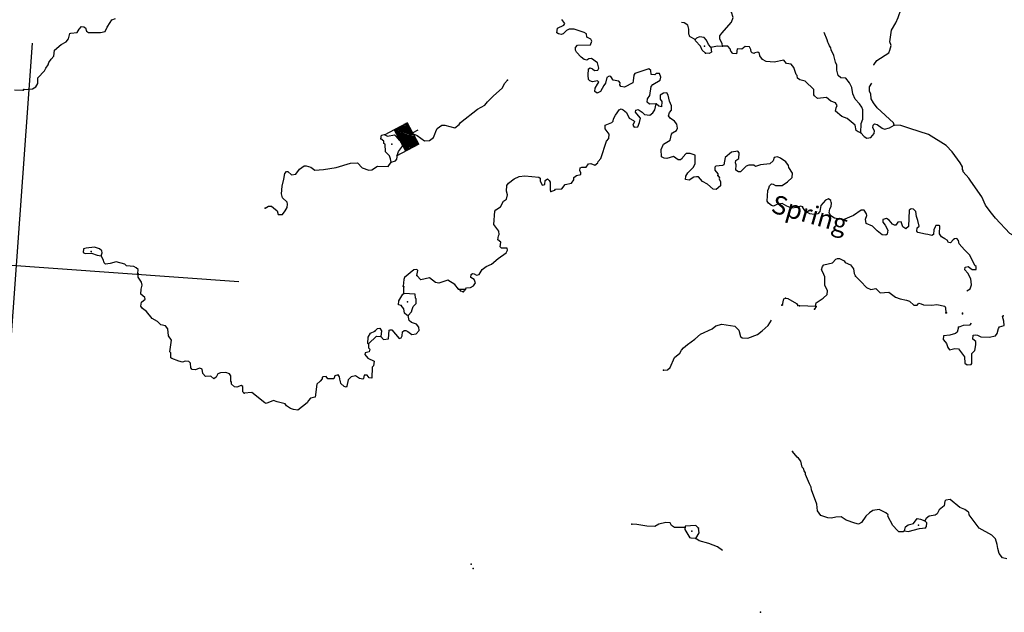
# Model space of a CAD drawing. Extents: x 48443 to 863962, y 15809487 to 16213615.
# Drawn here: x 553066 to 579626, y 15955589 to 15971572 of the extents above; entities that cross this region are included whole.
import ezdxf
from ezdxf.enums import TextEntityAlignment as Align

# ---------------------------------------------------------------- set-up
doc = ezdxf.new("R2010")
doc.units = 0
doc.header["$MEASUREMENT"] = 0
for name, color, linetype in [('L1', 7, 'CONTINUOUS'), ('L3', 7, 'CONTINUOUS'), ('L4', 7, 'CONTINUOUS'), ('L6', 7, 'CONTINUOUS')]:
    doc.layers.add(name, color=color, linetype=linetype)
doc.styles.add('STYLE-FONT023', font='font023.shx')

# ---------------------------------------------------------------- blocks, each defined once
blk = doc.blocks.new('CROSS_16')
at = {"layer": 'L1', "color": 7, "linetype": 'CONTINUOUS'}
for p, q in [((-393, -5930), (469, 6059)), ((-5957, 496), (6033, -367))]:
    blk.add_line(p, q, dxfattribs=at)
blk = doc.blocks.new('DAM_25')
at = {"layer": 'L6', "color": 7, "linetype": 'CONTINUOUS'}
for p, q in [((-355, -175), (-307, 514)), ((318, 181), (340, 465)), ((-350, -168), (71, 196)), ((-349, -138), (36, 191)), ((-348, -108), (-1, 197)), ((-343, -60), (-43, 196)), ((-342, -30), (-73, 198)), ((-341, 1), (-110, 204)), ((-335, 79), (-181, 205)), ((-334, 109), (-218, 211)), ((-334, 37), (-140, 205)), ((-327, 146), (-248, 212)), ((-326, 176), (-285, 218)), ((-313, -174), (108, 190)), ((-283, -176), (138, 189)), ((-246, -182), (180, 189)), ((-205, -181), (216, 183)), ((-175, -183), (246, 182)), ((-145, -184), (276, 181)), ((-96, -188), (313, 174)), ((-66, -190), (319, 139)), ((-36, -191), (313, 103)), ((1, -197), (311, 73)), ((43, -196), (312, 31)), ((-29, -351), (-11, -199)), ((73, -198), (306, -6)), ((110, -204), (304, -36)), ((140, -205), (303, -66)), ((181, -205), (299, -115)), ((218, -211), (297, -145)), ((248, -212), (296, -175)), ((285, -218), (290, -212))]:
    blk.add_line(p, q, dxfattribs=at)
at = {"layer": 'L6', "color": 7, "linetype": 'CONTINUOUS', "flags": 128}
for points in [[(285, -218), (292, -223), (318, 181), (-322, 225)], [(-355, -175), (285, -218)]]:
    blk.add_lwpolyline(points, dxfattribs=at)

msp = doc.modelspace()

# ---------------------------------------------------------------- linework, layer by layer
at = {"layer": 'L3', "color": 140, "linetype": 'CONTINUOUS'}
for p, q in [((563430.33, 15964189.33), (563426.28, 15964365.37)), ((564902.95, 15964300.98), (565095.64, 15964303.85)), ((565077.8, 15964288.4), (564936.25, 15964298.58)), ((574552.18, 15963832.73), (574101.98, 15963856.74)), ((574552.18, 15963832.73), (574505.77, 15963769.11))]:
    msp.add_line(p, q, dxfattribs=at)
at = {"layer": 'L3', "color": 140, "linetype": 'CONTINUOUS', "flags": 128}
for points in [[(576109, 15970349.01), (576109.6, 15970357.33), (576184.59, 15970469.11), (576509.42, 15970680.07), (576539.79, 15970753.2), (576573.76, 15970876.29), (576538.71, 15970970.88), (576578.73, 15971294.39), (576701.34, 15971486.43), (576762.08, 15971632.7), (576845.47, 15971861.03), (576819.35, 15971963.34), (576780.72, 15972007.97), (576643.96, 15972084.75), (576657.68, 15972159.09), (576693.39, 15972190), (577018.75, 15972292.13), (577165.08, 15972348.55)], [(572028.23, 15970860.18), (572016.37, 15970927.99), (571949.82, 15971049.95), (571956.41, 15971141.53), (572003.44, 15971213.47), (572267.05, 15971504.16), (572309.95, 15971634.98), (572269.58, 15971771.78), (572223.81, 15971833.67)], [(553180.66, 15969688.73), (553407.86, 15969705.86), (553503.63, 15969757.55), (553552.46, 15969854.46), (553554.91, 15970004.93), (553735.81, 15970192.77), (553774.5, 15970265.31), (553831.05, 15970353.31), (553852.49, 15970418.72), (553917.36, 15970506.1), (553990.56, 15970592.9), (554001.95, 15970751.09), (554180.44, 15970905.63), (554319.64, 15970979.3), (554383.91, 15971058.38), (554419.08, 15971198.11), (554445.25, 15971212.97), (554613.57, 15971225.97), (554670.11, 15971313.96), (554733.78, 15971384.71), (554800.39, 15971379.91), (554840.23, 15971351.94), (554867.54, 15971266.28), (554923.42, 15971228.78), (555241.6, 15971231), (555368.89, 15971255.31), (555427.23, 15971368.29), (555503.43, 15971496.71), (555550.44, 15971568.65), (555653.35, 15971603.09)], [(570233.73, 15969298.75), (570057.68, 15969294.67), (569994.67, 15969349.42), (570001.26, 15969441.01), (570066.12, 15969528.4), (570100.15, 15969768.65), (570145.98, 15969823.94), (570338.72, 15969943.98), (570361.37, 15970026.03), (570326.33, 15970120.62), (570234.15, 15970118.89), (570198.45, 15970087.97), (570098.54, 15970095.16), (570089.67, 15970204.6), (570034.39, 15970250.42), (569656.66, 15970118.58), (569637.02, 15970078.15), (569617.31, 15969920.56), (569605.39, 15969871.2), (569379.33, 15969753.56), (569280.01, 15969769.08), (569258.03, 15969812.51), (569262.22, 15969870.78), (569223.6, 15969915.41), (569074.93, 15969942.84), (569014.91, 15970039.22), (568965.56, 15970051.14), (568904.28, 15970013.71), (568867.92, 15969857.3), (568822.09, 15969802.02), (568734.58, 15969632.57), (568647.73, 15969588.6), (568584.11, 15969635.03), (568590.7, 15969726.61), (568656.77, 15969830.66), (568685.94, 15969887.14), (568655.03, 15969922.83), (568519.44, 15969899.12), (568445.7, 15969921.16), (568406.46, 15969957.46), (568398.19, 15970075.22), (568410.77, 15970250.07), (568454.2, 15970272.05), (568519.62, 15970250.6), (568574.9, 15970204.78), (568658.75, 15970207.12), (568687.92, 15970263.6), (568656.48, 15970408.14), (568489.43, 15970528.95), (568421.62, 15970517.09), (568368.67, 15970479.06), (568294.93, 15970501.1), (568207.54, 15970565.98), (568083.31, 15970700.45), (568061.93, 15970752.2), (568058.39, 15970819.4), (568113.14, 15970882.42), (568465.23, 15970890.56), (568498, 15970997.01), (568476.62, 15971048.76), (568363.04, 15971098.77), (568352.98, 15971191.56), (568288.77, 15971229.65), (568027.14, 15971315.43), (567884.99, 15971317.29), (567815.4, 15971280.45), (567725.54, 15971194.85), (567673.79, 15971173.47), (567599.45, 15971187.19), (567559.62, 15971215.16), (567569.21, 15971348.37), (567742.31, 15971427.98), (567770.29, 15971467.81), (567694.22, 15971573.71)], [(571287.89, 15971038.98), (571150.54, 15971107.45), (571135.08, 15971125.3), (571136.88, 15971150.28), (571114.3, 15971185.38), (571115.56, 15971319.19), (571089.45, 15971421.5), (570993.73, 15971486.97), (570916.74, 15971495.01)], [(571708.26, 15970832.99), (571646.44, 15970904.39), (571595.95, 15971016.82), (571525.8, 15971088.82), (571401.51, 15971106.13), (571323.59, 15971069.9), (571287.89, 15971038.98)], [(571562.46, 15970667.73), (571476.26, 15970749.25), (571434.1, 15970861.09), (571293.82, 15971005.08), (571287.89, 15971038.98)], [(575760.14, 15968524.55), (575761.45, 15968775.52), (575811.48, 15968889.09), (575812.79, 15969140.07), (575784.88, 15969217.4), (575724.26, 15969305.45), (575599.43, 15969431.6), (575542.41, 15969569.6), (575512.77, 15969739.12), (575446.82, 15969869.4), (575355.29, 15969993.15), (575213.75, 15970003.33), (575143.01, 15970067.01), (575111.56, 15970211.54), (575112.83, 15970345.36), (575076.59, 15970423.29), (575031.49, 15970610.65), (574958.41, 15970758.18), (574945.95, 15970817.66), (574907.91, 15970870.61), (574887.13, 15970930.68), (574864.54, 15970965.79), (574852.09, 15971025.27), (574765.96, 15971223.96)], [(571708.26, 15970832.99), (571723.65, 15970697.98), (571662.37, 15970660.54), (571562.46, 15970667.73)], [(571708.26, 15970832.99), (571886.7, 15970870.37), (572028.23, 15970860.18)], [(575760.14, 15968524.55), (575686.4, 15968546.59), (575630.52, 15968584.09), (575599.07, 15968728.63), (575385.65, 15968902.99), (575239.38, 15968963.73), (575073.52, 15969101.19), (575088.44, 15969192.18), (575118.21, 15969256.99), (575073.04, 15969327.19), (574942.82, 15969378.41), (574832.25, 15969470.05), (574587.81, 15969445.79), (574509.34, 15969518.39), (574486.16, 15969545.17), (574488.02, 15969687.31), (574253.21, 15969913.43), (574113.48, 15969948.59), (574049.87, 15969995.01), (574038.61, 15970071.14), (574015.42, 15970097.92), (573944.75, 15970278.75), (573876.4, 15970375.72), (573752.11, 15970393.04), (573683.17, 15970481.69), (573419.67, 15970425.32), (573203.8, 15970449.21), (573106.88, 15970498.03), (573030.22, 15970595.61), (573026.68, 15970662.81), (572979.13, 15970699.72), (572894.07, 15970680.73), (572875.62, 15970656.95), (572826.86, 15970677.19), (572795.36, 15970704.56), (572791.82, 15970771.77), (572754.99, 15970841.38), (572638.42, 15970849.76), (572549.77, 15970780.82), (572415.96, 15970782.07), (572398.05, 15970649.46), (572307.06, 15970664.37), (572252.97, 15970726.85), (572232.19, 15970786.93), (572170.37, 15970858.33), (572028.23, 15970860.18)], [(552929.08, 15969681.72), (553162.82, 15969673.27)], [(563349.81, 15968304.33), (563544.36, 15968449.34), (563681.17, 15968489.71), (563787.01, 15968448.62), (563986.18, 15968308.76), (564120.58, 15968315.82), (564226.48, 15968391.9), (564266.97, 15968489.41), (564288.42, 15968554.82), (564327.71, 15968635.69), (564451.47, 15968727.21), (564535.33, 15968729.54), (564806.48, 15968659.82), (564921.32, 15968743.62), (564958.81, 15968799.5), (565411.58, 15969160.28), (565611.47, 15969263.06), (565685.26, 15969358.18), (565838.18, 15969506.19), (566088.68, 15969730.87), (566139.3, 15969852.76), (566220.82, 15969938.96)], [(576653.52, 15968728.08), (576641.06, 15968787.56), (576193.44, 15969196.37), (576094.19, 15969329.05), (576035.37, 15969442.07), (576028.31, 15969576.49), (575990.87, 15969637.77), (575991.53, 15969763.25), (576057, 15969858.97)], [(571894.38, 15967371.55), (571940.15, 15967309.68), (571937.75, 15967276.37), (571973.99, 15967198.44), (571966.2, 15967090.21), (571850.19, 15966989.76), (571775.86, 15967003.47), (571618.32, 15967140.34), (571480.96, 15967208.81), (571381.12, 15967333.16), (571322.84, 15967337.35), (571246.72, 15967326.09), (571123.56, 15967242.9), (571024.24, 15967258.41), (571030.83, 15967350), (571087.38, 15967437.98), (571231.98, 15967586.6), (571289.12, 15967682.91), (571289.25, 15967917.23), (571150.1, 15967960.72), (571041.26, 15967960.18), (570950.81, 15967866.26), (570939.49, 15967825.23), (570887.14, 15967795.52), (570828.26, 15967791.39), (570701.04, 15967884.23), (570521.4, 15967830.2), (570454.8, 15967834.99), (570382.26, 15967873.69), (570371.06, 15968066.98), (570431.8, 15968213.25), (570615.63, 15968325.56), (570651.99, 15968481.97), (570679.96, 15968521.79), (570784.66, 15968581.21), (570806.1, 15968646.63), (570788.91, 15968756.66), (570727.71, 15968836.38), (570616.53, 15968919.7), (570570.77, 15968981.58), (570594.01, 15969071.97), (570648.76, 15969134.98), (570648.82, 15969252.14), (570590.6, 15969373.5), (570560.35, 15969534.68), (570522.91, 15969595.97), (570430.73, 15969594.22), (570342.67, 15969533.61), (570343.81, 15969433.1), (570388.98, 15969362.9), (570378.79, 15969221.35), (570305.06, 15969243.4), (570233.73, 15969298.75)], [(567394.45, 15966942.09), (567505.68, 15966975.94), (567515.8, 15967000.32), (567692.45, 15967012.71), (567784.69, 15967131.61), (567954.21, 15967161.26), (568010.74, 15967249.25), (568015.54, 15967315.86), (568086.34, 15967369.35), (568205.3, 15967394.26), (568200.57, 15967444.82), (568171.46, 15967505.5), (568185.17, 15967579.84), (568228.01, 15967593.49), (568345.16, 15967593.43), (568410.64, 15967689.15), (568469.52, 15967693.28), (568583.68, 15967651.59), (568663.41, 15967712.8), (568674.13, 15967745.51), (568738.99, 15967832.9), (568898.03, 15968298.49), (568961.71, 15968369.23), (568970.1, 15968485.8), (568854.79, 15968628), (568861.98, 15968727.91), (569042.82, 15968798.6), (569070.79, 15968838.42), (569083.31, 15968896.11), (569141.04, 15969000.75), (569186.87, 15969056.03), (569235.08, 15969144.63), (569295.17, 15969165.41), (569343.93, 15969145.16), (569430.72, 15969071.97), (569503.2, 15968916.12), (569624.5, 15968857.18), (569647.08, 15968822.07), (569606.58, 15968724.55), (569644.62, 15968671.6), (569737.39, 15968681.67), (569787.41, 15968795.24), (569813.05, 15968918.93), (569758.96, 15968981.4), (569673.97, 15969079.58), (569685.88, 15969128.94), (569745.96, 15969149.72), (569857.73, 15969074.73), (569920.15, 15969011.65), (570061.09, 15968993.14), (570141.42, 15969062.68), (570197.37, 15969142.35), (570233.73, 15969298.75)], [(575760.14, 15968524.55), (575845.13, 15968426.37), (575917.07, 15968379.35), (576027.1, 15968396.54), (576118.14, 15968498.79), (576123.54, 15968573.72), (576078.97, 15968652.25), (576084.36, 15968727.18), (576120.67, 15968766.42), (576194.41, 15968744.37), (576329.95, 15968650.93), (576394.76, 15968621.16), (576530.96, 15968653.2), (576653.52, 15968728.08)], [(580226.68, 15965349.35), (580180.93, 15965411.23), (580075.14, 15965569.48), (579934.86, 15965713.48), (579774.33, 15965808.71), (579385.6, 15966221.66), (579247.71, 15966398.96), (579117.55, 15966567.34), (579016.57, 15966792.2), (578720.61, 15967215.2), (578667.71, 15967294.33), (578513.19, 15967472.83), (578515.59, 15967506.13), (578500.73, 15967532.31), (578497.2, 15967599.52), (578438.37, 15967712.54), (578216.68, 15968004.67), (578061.55, 15968174.85), (577581.17, 15968477.22), (577073.95, 15968639.25), (576836.69, 15968714.9), (576653.52, 15968728.08)], [(562809.83, 15968359.91), (562825.34, 15968459.22), (562893.75, 15968479.41), (562990.66, 15968430.6), (563177.42, 15968467.37), (563216.66, 15968431.07), (563301.05, 15968324.57), (563349.81, 15968304.33)], [(563090.81, 15967728.76), (563064.08, 15967822.74), (563044.5, 15967899.47), (562935.14, 15968007.77), (562925.14, 15968217.71), (562893.02, 15968236.76), (562888.89, 15968295.64), (562809.83, 15968359.91)], [(563090.81, 15967728.76), (563202.04, 15967762.6), (563238.93, 15967810.16), (563256.25, 15967934.45), (563287.22, 15968015.91), (563389.58, 15968159.19), (563386.05, 15968226.4), (563348.01, 15968279.35), (563349.81, 15968304.33)], [(574185.44, 15966528.84), (574136.08, 15966540.75), (574033.19, 15966506.32), (573898.18, 15966490.93), (573759.62, 15966542.73), (573631.2, 15966618.93), (573486.67, 15966587.48), (573399.82, 15966543.51), (573342.73, 15966564.35), (573263.07, 15966620.3), (573225.63, 15966681.57), (573246, 15966964.66), (573275.77, 15967029.46), (573288.89, 15967095.47), (573342.44, 15967141.84), (573392.4, 15967138.24), (573456.6, 15967100.16), (573632.64, 15967104.23), (573773.65, 15967202.89), (573899.19, 15967319.39), (573915.91, 15967435.35), (573809.53, 15967585.28), (573805.4, 15967644.15), (573728.72, 15967741.73), (573593.18, 15967835.17), (573512.32, 15967874.47), (573418.94, 15967856.07), (573387.37, 15967766.28), (573298.11, 15967689.02), (573053.07, 15967656.43), (572916.26, 15967616.06), (572868.1, 15967644.63), (572734.29, 15967645.88), (572665.88, 15967625.7), (572512.37, 15967469.37), (572453.48, 15967465.23), (572381.55, 15967512.25), (572392.33, 15967662.12), (572379.28, 15967713.27), (572383.47, 15967771.55), (572463.19, 15967832.77), (572473.97, 15967982.64), (572435.35, 15968027.27), (572265.83, 15967997.62), (572096.85, 15967859.13), (572057.5, 15967661.1), (572022.4, 15967638.52), (571845.16, 15967617.8), (571818.39, 15967594.62), (571820.72, 15967510.75), (571897.38, 15967413.19), (571894.38, 15967371.55)], [(559687.72, 15966492.26), (559775.17, 15966544.55), (559858.43, 15966538.56), (559914.32, 15966501.07), (560008.84, 15966418.95), (560034.95, 15966316.64), (560152.11, 15966316.57), (560226.5, 15966420.03), (560283.04, 15966508.01), (560289.63, 15966599.6), (560276.58, 15966650.75), (560151.15, 15966768.57), (560125.64, 15966879.21), (560148.93, 15967086.76), (560187.09, 15967268.13), (560215.13, 15967425.13), (560260.96, 15967480.41), (560302.58, 15967477.42), (560396.5, 15967386.97), (560514.87, 15967403.57), (560616.64, 15967538.51), (560740.38, 15967630.04), (560790.33, 15967626.44), (560921.76, 15967591.88), (561025.2, 15967517.49), (561260.71, 15967534.02), (561599.15, 15967584.99), (561992.32, 15967698.99), (562177.29, 15967710.79), (562301.53, 15967576.32), (562481.09, 15967513.19), (562565.55, 15967523.84), (562714.88, 15967621.9), (563006.89, 15967609.26), (563090.81, 15967728.76)], [(565095.64, 15964303.85), (565114.68, 15964335.96), (565224.12, 15964344.82), (565311.58, 15964397.11), (565359.19, 15964477.38), (565323.56, 15964563.63), (565235.56, 15964620.17), (565241.55, 15964703.44), (565276.65, 15964726.02), (565326.01, 15964714.09), (565390.82, 15964684.32), (565458.63, 15964696.19), (565543.75, 15964832.34), (565650.25, 15964916.73), (565788.85, 15964982.08), (565975.08, 15965127.7), (566187.48, 15965288.17), (566225.58, 15965352.37), (566213.13, 15965411.86), (566062.66, 15965414.31), (566031.14, 15965441.68), (566040.73, 15965574.91), (565961.67, 15965639.17), (565977.78, 15965746.81), (565996.83, 15965778.92), (565995.09, 15965871.1), (565857.21, 15966048.4), (565882.97, 15966406.42), (565910.94, 15966446.25), (566034.09, 15966529.45), (566119.81, 15966673.93), (566199.53, 15966735.14), (566224.57, 15966850.51), (566197.86, 15966944.49), (566209.24, 15967102.68), (566247.34, 15967166.9), (566406.18, 15967281.01), (566536.47, 15967346.95), (566696.45, 15967360.55), (567070.52, 15967325.26), (567102.03, 15967297.89), (567104.96, 15967222.36), (567155.45, 15967109.93), (567232.18, 15967129.52), (567239.97, 15967237.75), (567301.86, 15967283.51), (567348.82, 15967238.29), (567379.12, 15967194.27), (567371.87, 15966977.19), (567394.45, 15966942.09)], [(578616.78, 15964260.03), (578704.23, 15964312.33), (578745.33, 15964418.17), (578724, 15964587.09), (578642.6, 15964735.21), (578565.33, 15964824.46), (578570.72, 15964899.4), (578655.78, 15964918.39), (578758.63, 15964835.67), (578867.46, 15964836.2), (578864.53, 15964911.73), (578833.02, 15964939.11), (578693.99, 15965216.92), (578554.31, 15965369.24), (578406.91, 15965530.49), (578387.92, 15965615.55), (578341.56, 15965669.1), (578282.68, 15965664.96), (578246.98, 15965634.06), (578174.38, 15965555.59), (578124.43, 15965559.19), (578087.59, 15965628.78), (578022.77, 15965658.55), (577934.8, 15965715.1), (577881.9, 15965794.22), (577889.15, 15966011.3), (577873.09, 15966020.82), (577780.92, 15966019.09), (577761.86, 15965986.99), (577722.57, 15965906.12), (577713.59, 15965781.23), (577669.56, 15965750.92), (577562.52, 15965775.36), (577496.51, 15965788.48), (577290.17, 15965828.43), (577268.18, 15965871.86), (577274.17, 15965955.12), (577327.73, 15966001.48), (577296.87, 15966154.34), (577254.71, 15966266.17), (577239.31, 15966401.19), (577176.89, 15966464.26), (577110.29, 15966469.05), (577057.34, 15966431.01), (577042.84, 15965996.87), (576971.44, 15965935.05), (576891.17, 15965982.67), (576842.49, 15966120.08), (576758.03, 15966109.42), (576702.08, 15966029.75), (576660.45, 15966032.74), (576612.29, 15966061.32), (576519.57, 15966168.42), (576447.03, 15966207.12), (576353.04, 15966180.4), (576348.25, 15966113.8), (576409.47, 15966034.07), (576483.14, 15965894.86), (576467.03, 15965787.22), (576431.34, 15965756.32), (576332.02, 15965771.83), (576197.08, 15965873.6), (576072.25, 15965999.74), (575902.19, 15966078.93), (575885, 15966188.96), (575917.17, 15966287.08), (575912.43, 15966337.63), (575844.09, 15966434.61), (575768.55, 15966431.68), (575557.36, 15966287.86), (575281.35, 15966173.81), (575041.69, 15966216.16), (574945.97, 15966281.63), (574901.41, 15966360.16), (574917.52, 15966467.8), (574955.62, 15966532.01), (574962.81, 15966631.92), (574955.08, 15966640.85), (574950.35, 15966691.4), (574886.73, 15966737.82), (574800.48, 15966702.19), (574673.13, 15966560.71), (574653.43, 15966403.11), (574598.69, 15966340.1), (574496.38, 15966313.98), (574381.01, 15966339.02), (574251.99, 15966406.88), (574185.44, 15966528.84)], [(555259.88, 15965203.97), (555290.85, 15965285.43), (555286.12, 15965335.98), (555214.78, 15965391.33), (555083.96, 15965434.23), (554856.17, 15965408.77), (554787.77, 15965388.58), (554781.18, 15965296.99), (554829.34, 15965268.42), (555005.39, 15965272.5), (555152.25, 15965220.08), (555259.88, 15965203.97)], [(556255.21, 15964730.65), (556262.4, 15964830.56), (556207.12, 15964876.38), (556142.91, 15964914.48), (555943.69, 15964937.17), (555905.05, 15964981.8), (555666.6, 15965040.81), (555504.21, 15964993.9), (555377.52, 15964977.91), (555346.62, 15965013.61), (555319.91, 15965107.59), (555259.88, 15965203.97)], [(574536.14, 15963842.25), (574551.05, 15963933.24), (574736.07, 15964062.2), (574843.77, 15964163.25), (574859.28, 15964262.56), (574786.21, 15964410.09), (574785.73, 15964636.09), (574728.11, 15964765.77), (574698.99, 15964826.45), (574722.24, 15964916.83), (574759.13, 15964964.39), (574988.73, 15965014.83), (575079.78, 15965117.07), (575122.61, 15965130.74), (575181.48, 15965134.86), (575302.18, 15965067.6), (575332.49, 15965023.57), (575478.76, 15964962.83), (575554.23, 15964848.61), (575579.16, 15964729.65), (575615.39, 15964651.72)], [(559119.54, 15961503.35), (559088.03, 15961530.72), (559082.16, 15961681.79), (559042.33, 15961709.76), (558921.57, 15961659.86), (558863.9, 15961672.38), (558777.1, 15961745.57), (558780.7, 15961795.53), (558757.52, 15961822.3), (558759.38, 15961964.45), (558729.66, 15962016.8), (558623.82, 15962057.89), (558481.08, 15962051.42), (558412.08, 15962022.91), (558363.86, 15961934.32), (558301.99, 15961888.56), (558223.52, 15961961.15), (558080.19, 15961946.36), (558010.64, 15962026.68), (557985.72, 15962145.64), (557929.24, 15962174.81), (557800.15, 15962125.52), (557717.51, 15962139.83), (557678.87, 15962184.46), (557671.2, 15962310.55), (557632.57, 15962355.17), (557532.66, 15962362.36), (557455.33, 15962334.45), (557356.61, 15962358.29), (557169.31, 15962430.34), (557145.53, 15962448.8), (557139.06, 15962591.53), (557115.88, 15962618.3), (557163.62, 15962932.9), (557079.83, 15963047.72), (557059.7, 15963233.29), (556998.49, 15963313.02), (556874.8, 15963338.65), (556780.88, 15963429.1), (556636.41, 15963514.82), (556490.79, 15963701.05), (556379.62, 15963784.37), (556333.86, 15963846.24), (556349.97, 15963953.87), (556447.55, 15964030.55), (556442.81, 15964081.11), (556332.24, 15964172.75), (556341.83, 15964305.96), (556366.26, 15964413.01), (556355.01, 15964489.14), (556264.68, 15964629.54), (556262.34, 15964713.39)], [(563774.94, 15964675.04), (563809.51, 15964806.47), (563777.99, 15964833.84), (563693.54, 15964823.18), (563444.84, 15964623.47), (563424, 15964566.39), (563410.82, 15964383.22)], [(564902.95, 15964300.98), (564803.69, 15964433.66), (564619.39, 15964547.34), (564370.75, 15964464.8), (564280.36, 15964488.04), (564121.63, 15964608.26), (563883.72, 15964558.42), (563774.94, 15964675.04)], [(575615.39, 15964651.72), (575755.66, 15964507.72), (575911.4, 15964345.88), (576024.97, 15964295.86), (576160.58, 15964319.58), (576277.69, 15964202.35), (576513.8, 15964227.22), (576687.99, 15964089.15), (576818.81, 15964046.26), (576991.85, 15964008.71), (577064.99, 15963978.34), (577182.69, 15963869.44), (577274.88, 15963871.17), (577320.69, 15963926.46), (577386.11, 15963905.02), (577443.18, 15963884.17), (577668.58, 15963876.32), (577803.6, 15963891.71), (578017.67, 15963842.84), (578039.65, 15963799.41), (578046.72, 15963665)], [(563356.42, 15963859.89), (563282.69, 15963881.92), (563290.48, 15963990.17), (563403.57, 15964166.15), (563430.33, 15964189.33)], [(563546.6, 15963595.13), (563637.05, 15963689.06), (563650.16, 15963755.06), (563681.13, 15963836.53), (563762.05, 15963914.39), (563762.72, 15964039.88), (563747.26, 15964057.73), (563738.4, 15964167.16), (563430.33, 15964189.33)], [(565031.97, 15964233.11), (564966.56, 15964254.55), (564936.25, 15964298.58)], [(565077.8, 15964288.4), (565067.07, 15964255.69), (565031.97, 15964233.11)], [(563546.6, 15963595.13), (563505.57, 15963606.45), (563442.55, 15963661.2), (563425.36, 15963771.23), (563356.42, 15963859.89)], [(573643.46, 15963881.37), (573680.42, 15964046.09), (573723.25, 15964059.74)], [(573723.25, 15964059.74), (573789.85, 15964054.95), (574022.92, 15963921.02), (574060.95, 15963868.07)], [(562811.22, 15963028.73), (562880.76, 15962948.4), (563015.77, 15962963.8), (563032.54, 15963196.92), (563058.12, 15963203.46), (563100.35, 15963208.78), (563301.26, 15962976.73), (563360.73, 15962989.19), (563381.58, 15963046.27), (563389.37, 15963154.52), (563433.98, 15963193.15), (563483.93, 15963189.55), (563540.43, 15963160.38), (563643.87, 15963085.99), (563762.23, 15963102.58), (563843.76, 15963188.77), (563833.69, 15963281.56), (563772.47, 15963361.28), (563633.33, 15963404.77), (563570.32, 15963459.52), (563546.6, 15963595.13)], [(578387.31, 15963280.63), (578352.15, 15963140.88), (578308.12, 15963110.58), (578154.05, 15963063.07), (577985.73, 15963050.07), (577978.54, 15962950.16), (578032.04, 15962879.37), (578071.27, 15962843.06), (578105.11, 15962731.83), (578150.88, 15962669.96), (578295.42, 15962701.4), (578387, 15962694.81), (578417.91, 15962659.12), (578555.79, 15962481.81), (578559.85, 15962305.77), (578623.47, 15962259.35), (578732.9, 15962268.21), (578751.96, 15962300.32), (578752.62, 15962425.81), (578754.47, 15962567.95), (578827.07, 15962646.42), (578855.11, 15962803.41), (578861.7, 15962895), (578774.3, 15962959.87), (578789.82, 15963059.18), (578840.97, 15963072.24), (578898.66, 15963059.71), (578996.18, 15963019.23), (579221.57, 15963011.38), (579391.68, 15963049.35), (579437.5, 15963104.64), (579472.67, 15963244.38), (579500.64, 15963284.22), (579620.79, 15963325.79), (579612.53, 15963443.55), (579579.29, 15963563.1), (579597.74, 15963586.88)], [(570436.96, 15962120.22), (570538.07, 15962129.68), (570609.47, 15962191.5), (570729.14, 15962459.07), (570871.34, 15962574.37), (570919.56, 15962662.96), (570974.31, 15962725.97), (571080.81, 15962810.37), (571275.36, 15962955.38), (571427.09, 15963086.74), (571747.13, 15963231.1), (571845.3, 15963316.09), (572007.68, 15963363), (572354.97, 15963304.53), (572464.35, 15963196.23), (572510.65, 15963025.53), (572558.21, 15962988.62), (572708.68, 15962986.17), (572966.83, 15963084.76), (573090.59, 15963176.29), (573251.84, 15963323.7), (573345.88, 15963467.59)], [(578387.31, 15963280.63), (578524.71, 15963329.32), (578701.35, 15963341.72), (578738.24, 15963389.28)], [(562478.66, 15962826.69), (562454.28, 15962836.81), (562466.86, 15963011.66), (562532.93, 15963115.71), (562645.96, 15963174.52)], [(562645.96, 15963174.52), (562717.97, 15963244.66), (562776.84, 15963248.8), (562822.01, 15963178.6), (562811.22, 15963028.73)], [(562478.66, 15962826.69), (562479.2, 15962717.86), (562510.11, 15962682.15), (562496.99, 15962616.15), (562386.35, 15962590.63), (562374.43, 15962541.27), (562459.43, 15962443.1), (562629.49, 15962363.91), (562612.17, 15962239.62), (562575.87, 15962200.38), (562562.63, 15961900.05), (562496.63, 15961913.18), (562443.13, 15961983.97), (562359.27, 15961981.64), (562344.36, 15961890.65), (562318.18, 15961875.8), (562236.13, 15961898.43), (562123.76, 15961965.11), (562004.8, 15961940.18), (561923.87, 15961862.32), (561886.31, 15961689.27), (561876.19, 15961664.89), (561818.5, 15961677.41), (561732.32, 15961758.92), (561719.25, 15961810.07), (561712.73, 15961835.65), (561694.95, 15961937.36), (561656.91, 15961990.31), (561571.26, 15961963), (561540.29, 15961881.54), (561381.49, 15961884.59), (561335.73, 15961946.47), (561251.87, 15961944.13), (561225.69, 15961929.28), (561222.7, 15961887.65), (561167.95, 15961824.63), (561078.11, 15961739.04), (561036.3, 15961390.55), (560909.01, 15961366.23), (560854.26, 15961303.22), (560824.49, 15961238.41), (560567.45, 15961039.3), (560451.51, 15961056.02), (560370.04, 15961086.99), (560266.59, 15961161.37), (560228.55, 15961214.32), (560014.48, 15961263.21), (559908.64, 15961304.3), (559718.28, 15961217.56), (559677.85, 15961237.21), (559329.49, 15961513.35), (559119.54, 15961503.35)], [(562478.66, 15962826.69), (562694.66, 15963037.11), (562811.22, 15963028.73)], [(576937.48, 15957786.05), (576893.45, 15957755.73), (576785.21, 15957763.52), (576745.37, 15957791.49), (576621.16, 15957925.96), (576480.33, 15958178.8), (576491.66, 15958219.84), (576428.64, 15958274.58), (576250.86, 15958362.7), (576081.35, 15958333.04), (575993.3, 15958272.42), (575894.52, 15958179.1), (575773.71, 15958012.04), (575695.18, 15957967.48), (575596.46, 15957991.32), (575359.81, 15958075.3), (575223.65, 15958160.42), (575080.92, 15958153.95), (574961.97, 15958129.03), (574862.05, 15958136.22), (574674.14, 15958199.96), (574590.95, 15958323.1), (574570.82, 15958508.67), (574422.34, 15958887.59), (574419.41, 15958963.12), (574367.12, 15959050.58), (574260.2, 15959309.34), (574263.2, 15959350.97), (574225.16, 15959403.92), (574213.3, 15959471.73), (574173.47, 15959499.7), (574134.9, 15959661.48), (574074.28, 15959749.54), (574042.77, 15959776.92), (573911.42, 15959928.63)], [(579695.44, 15957035.27), (579580.07, 15957060.3), (579487.95, 15957175.73), (579447.58, 15957312.54), (579429.79, 15957414.24), (579390.62, 15957567.7), (579288.97, 15957667.08), (578951.26, 15957858.75), (578676.1, 15958221.68), (578672.56, 15958288.89), (578632.13, 15958308.53), (578560.79, 15958363.88), (578430.56, 15958415.1), (578161.27, 15958626.96), (578051.24, 15958609.77), (578024.46, 15958586.59), (578007.14, 15958462.3), (577865.54, 15958355.32), (577815.53, 15958241.75), (577763.18, 15958212.04), (577601.99, 15958181.79), (577522.26, 15958120.58), (577484.17, 15958056.37)], [(571018.78, 15957877.09), (570859.98, 15957880.15), (570733.89, 15957872.48), (570645.91, 15957929.03), (570609.07, 15957998.63), (570492.51, 15958007.02), (570305.75, 15957970.24), (570200.44, 15957902.5), (569983.37, 15957909.75), (569710.41, 15957954.49), (569577.2, 15957964.08)], [(576937.48, 15957786.05), (576961.91, 15957893.08), (577032.71, 15957946.57), (577177.85, 15957986.34), (577271.3, 15958121.9), (577361.68, 15958098.65), (577484.17, 15958056.37)], [(577495.97, 15957871.4), (577531.67, 15957902.31), (577538.86, 15958002.22), (577484.17, 15958056.37)], [(571377.39, 15957859.67), (571307.25, 15957931.66), (571012.85, 15957911), (571018.78, 15957877.09)], [(571307.07, 15957580.17), (571182.17, 15957589.16), (571149.47, 15957599.89), (571014.59, 15957818.82), (571018.78, 15957877.09)], [(571307.07, 15957580.17), (571393.38, 15957732.98), (571377.39, 15957859.67)], [(576937.48, 15957786.05), (577028.46, 15957771.13), (577335.37, 15957849.47), (577495.97, 15957871.4)], [(572028.31, 15957252.11), (571885.03, 15957354.48), (571657.29, 15957446.18), (571394.46, 15957515.31), (571307.07, 15957580.17)]]:
    msp.add_lwpolyline(points, dxfattribs=at)
at = {"layer": 'L3', "color": 140, "linetype": 'CONTINUOUS'}
for p in [(571287.89, 15971038.98), (571534.61, 15970862.22), (571708.26, 15970832.99), (572028.23, 15970860.18), (571562.46, 15970667.73), (553180.66, 15969688.73), (566220.82, 15969938.96), (553162.82, 15969673.27), (570233.73, 15969298.75), (576653.52, 15968728.08), (562809.83, 15968359.91), (575760.14, 15968524.55), (563100.57, 15968213.45), (563349.81, 15968304.33), (563090.81, 15967728.76), (571894.38, 15967371.55), (567394.45, 15966942.09), (559687.72, 15966492.26), (574185.44, 15966528.84), (554992.32, 15965323.65), (555259.88, 15965203.97), (556255.21, 15964730.65), (556262.34, 15964713.39), (563774.94, 15964675.04), (575615.39, 15964651.72), (563410.82, 15964383.22), (563426.28, 15964365.37), (563430.33, 15964189.33), (564902.95, 15964300.98), (564936.25, 15964298.58), (565031.97, 15964233.11), (565077.8, 15964288.4), (565095.64, 15964303.85), (563356.42, 15963859.89), (563531.32, 15963964.46), (573626.2, 15963874.24), (573643.46, 15963881.37), (573723.25, 15964059.74), (574060.95, 15963868.07), (574101.98, 15963856.74), (574536.14, 15963842.25), (563546.6, 15963595.13), (574505.77, 15963769.11), (574552.18, 15963832.73), (578046.72, 15963665), (578063.37, 15963663.8), (578496.92, 15963640.98), (578498.12, 15963657.63), (579597.74, 15963586.88), (562645.96, 15963174.52), (578387.31, 15963280.63), (562478.66, 15962826.69), (562811.22, 15963028.73), (570436.96, 15962120.22), (559119.54, 15961503.35), (573911.42, 15959928.63), (577484.17, 15958056.37), (569577.2, 15957964.08), (571018.78, 15957877.09), (571195.95, 15957780.66), (571377.39, 15957859.67), (576937.48, 15957786.05), (577308.66, 15957943.46), (577495.97, 15957871.4), (571307.07, 15957580.17), (565248.21, 15956886.26), (565298.7, 15956773.84), (573046.8, 15955588.71)]:
    msp.add_point(p, dxfattribs=at)

# ---------------------------------------------------------------- block references
at = {"layer": 'L1', "color": 7, "linetype": 'CONTINUOUS', "xscale": 1.000000000043368, "yscale": 1.000000000043368, "zscale": 1.000000000043368, "rotation": 0.0005336094353514424}
msp.add_blockref('CROSS_16', (552943.25, 15964876.87), dxfattribs=at)
at = {"layer": 'L6', "color": 7, "linetype": 'CONTINUOUS', "xscale": 1.00000070088463, "yscale": 1.00000070088463, "zscale": 1.00000070088463, "rotation": 122.0059205513336}
msp.add_blockref('DAM_25', (563492.62, 15968427.95), dxfattribs=at)

# ---------------------------------------------------------------- texts
at = {"layer": 'L4', "color": 140, "linetype": 'CONTINUOUS', "style": 'STYLE-FONT023'}
msp.add_text('Spring', height=500.845, rotation=343.878711, dxfattribs=at).set_placement((574307.43, 15966093.15), align=Align.CENTER)

doc.saveas('drawing.dxf')
